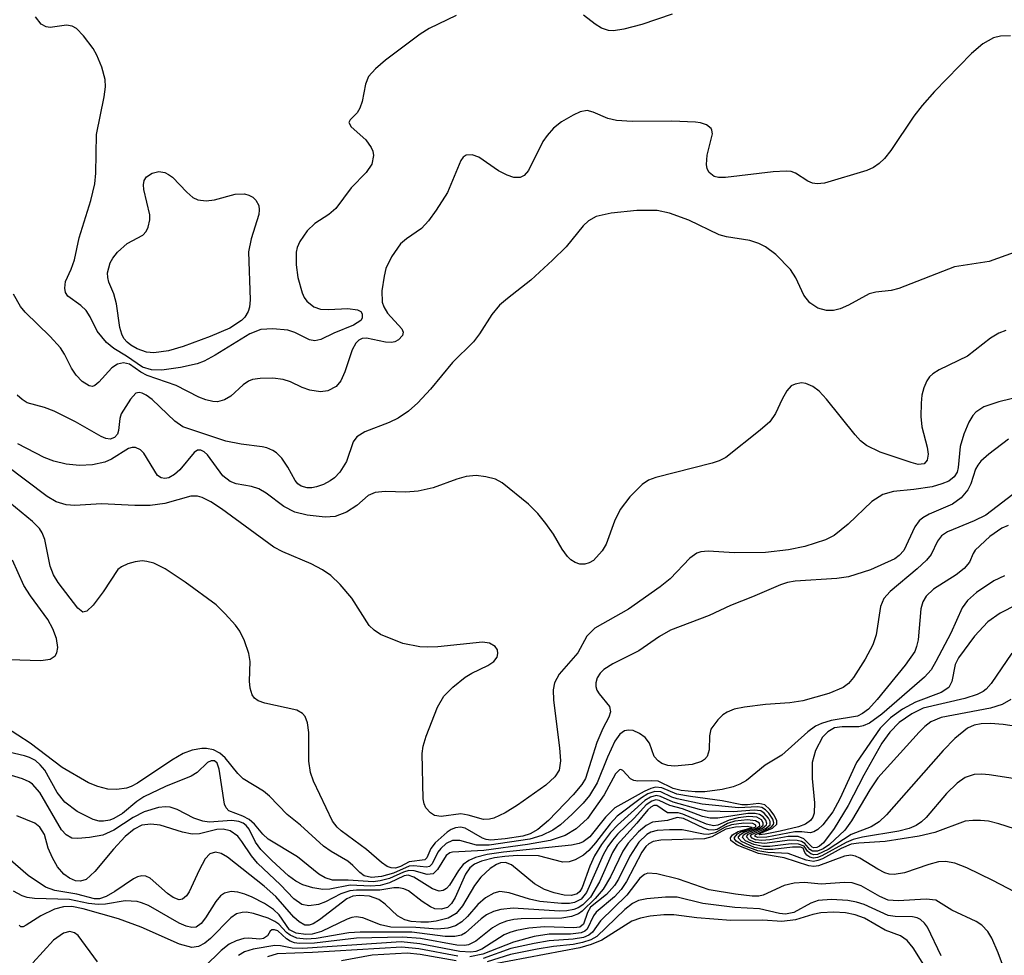
# Model space of a CAD drawing. Units: inches. Extents: x 1239204 to 1243762, y 481457 to 485457.
# Drawn here: x 1240769 to 1240877, y 484146 to 484250 of the extents above; entities that cross this region are included whole.
import ezdxf

# ---------------------------------------------------------------- set-up
doc = ezdxf.new("R2010")
doc.units = ezdxf.units.IN
doc.header["$MEASUREMENT"] = 0
doc.layers.add('Undefined', color=1, linetype='Continuous')

msp = doc.modelspace()

# ---------------------------------------------------------------- linework, layer by layer
at = {"layer": 'Undefined'}
for points, elevation in [([(1240816.67, 484250.04), (1240813.7, 484248.61), (1240812.71, 484247.96), (1240808.89, 484245.09), (1240807.76, 484244.15), (1240807.01, 484243.3), (1240806.66, 484242.46), (1240806.29, 484240.57), (1240806.06, 484239.81), (1240805.75, 484239.3), (1240804.97, 484238.53), (1240804.84, 484238.25), (1240805.08, 484237.77), (1240806.69, 484236.32), (1240807.29, 484235.5), (1240807.47, 484235.07), (1240807.55, 484234.61), (1240807.37, 484233.65), (1240806.75, 484232.74), (1240805.09, 484231.04), (1240803.42, 484228.75), (1240802.64, 484228.11), (1240801.1, 484227.1), (1240800.25, 484226.28), (1240799.43, 484225.14), (1240799.15, 484224.45), (1240799.05, 484223.93), (1240799.03, 484222.55), (1240799.23, 484221.14), (1240799.69, 484219.46), (1240799.91, 484218.96), (1240800.21, 484218.53), (1240800.99, 484217.92), (1240801.72, 484217.67), (1240802.6, 484217.63), (1240804.73, 484217.75), (1240805.78, 484217.61), (1240806.14, 484217.39), (1240806.3, 484217.14), (1240806.31, 484216.67), (1240806.14, 484216.4), (1240805.36, 484215.9), (1240803.17, 484215.01), (1240801.76, 484214.32), (1240801.1, 484214.16), (1240800.49, 484214.3), (1240798.89, 484215.1), (1240798.11, 484215.34), (1240796.46, 484215.51), (1240795.14, 484215.41), (1240793.93, 484214.96), (1240790.1, 484212.58), (1240788.88, 484211.94), (1240788.12, 484211.64), (1240786.28, 484211.22), (1240784.24, 484210.93), (1240783.1, 484210.97), (1240782.1, 484211.26), (1240780.35, 484212.49), (1240778.95, 484213.32), (1240778.13, 484213.99), (1240777.12, 484215.24), (1240776.34, 484216.81), (1240775.88, 484217.53), (1240775.32, 484218.06), (1240773.89, 484219.1), (1240773.63, 484219.49), (1240773.53, 484219.98), (1240773.63, 484220.71), (1240774.26, 484222.09), (1240774.6, 484223.09), (1240775.11, 484225.51), (1240776.42, 484229.64), (1240776.85, 484231.47), (1240776.97, 484232.64), (1240777.02, 484236.93), (1240777.88, 484241.06), (1240778.03, 484242.17), (1240778, 484242.99), (1240777.62, 484244.33), (1240777.09, 484245.65), (1240776.68, 484246.4), (1240775.62, 484247.8), (1240774.82, 484248.59), (1240774.37, 484248.86), (1240773.74, 484248.98), (1240771.93, 484248.72), (1240771.48, 484248.78), (1240770.95, 484249.07), (1240770.3, 484249.89)], 124), ([(1240840.46, 484250.19), (1240837.13, 484249.03), (1240835.13, 484248.52), (1240833.99, 484248.35), (1240833.44, 484248.38), (1240832.68, 484248.63), (1240831.97, 484249.06), (1240830.67, 484250.08)], 124), ([(1240877.74, 484247.79), (1240876.62, 484247.77), (1240875.84, 484247.57), (1240874.69, 484246.9), (1240873.42, 484245.83), (1240869.36, 484241.64), (1240868, 484240.1), (1240867.09, 484238.95), (1240864.55, 484235.14), (1240863.85, 484234.26), (1240863.27, 484233.71), (1240862.64, 484233.29), (1240861.92, 484232.95), (1240857.24, 484231.54), (1240856.44, 484231.46), (1240855.9, 484231.56), (1240855.41, 484231.78), (1240854.06, 484232.65), (1240853.57, 484232.82), (1240853.02, 484232.88), (1240851.58, 484232.8), (1240846.35, 484232.19), (1240845.55, 484232.19), (1240845.07, 484232.3), (1240844.55, 484232.71), (1240844.33, 484233.14), (1240844.23, 484233.6), (1240844.3, 484234.62), (1240844.9, 484236.99), (1240844.84, 484237.41), (1240844.74, 484237.58), (1240844.25, 484237.97), (1240843.58, 484238.21), (1240843.04, 484238.27), (1240840.42, 484238.37), (1240836.05, 484238.36), (1240834.34, 484238.46), (1240833.36, 484238.69), (1240831.76, 484239.39), (1240831.09, 484239.55), (1240830.32, 484239.4), (1240829.54, 484239.05), (1240828.27, 484238.31), (1240827.37, 484237.61), (1240826.67, 484236.8), (1240826.22, 484236.13), (1240824.62, 484232.95), (1240824.15, 484232.41), (1240823.71, 484232.19), (1240823.01, 484232.18), (1240822.29, 484232.42), (1240821.34, 484232.9), (1240819.14, 484234.4), (1240818.41, 484234.66), (1240817.76, 484234.65), (1240817.43, 484234.41), (1240817.17, 484234.05), (1240815.7, 484230.54), (1240814.47, 484228.57), (1240813.6, 484227.39), (1240812.83, 484226.55), (1240811.17, 484225.4), (1240810.54, 484224.85), (1240809.54, 484223.45), (1240808.91, 484222.15), (1240808.71, 484221.31), (1240808.47, 484219.68), (1240808.51, 484218.45), (1240808.68, 484217.94), (1240809.09, 484217.22), (1240810.69, 484215.5), (1240810.83, 484215.14), (1240810.74, 484214.78), (1240810.31, 484214.29), (1240809.91, 484214.06), (1240809.55, 484213.98), (1240808.88, 484214.02), (1240806.77, 484214.47), (1240806.3, 484214.42), (1240805.93, 484214.26), (1240805.59, 484213.91), (1240805.21, 484213.19), (1240804.4, 484210.76), (1240803.95, 484209.75), (1240803.43, 484209.16), (1240802.52, 484208.65), (1240801.71, 484208.56), (1240800.55, 484208.75), (1240799.7, 484209.02), (1240798.41, 484209.66), (1240797.61, 484209.93), (1240796.48, 484210.06), (1240795.05, 484210.04), (1240794.23, 484209.91), (1240793.77, 484209.72), (1240793.21, 484209.32), (1240791.82, 484208.08), (1240791.12, 484207.66), (1240790.37, 484207.45), (1240789.86, 484207.48), (1240789.09, 484207.66), (1240788.32, 484207.95), (1240785.83, 484209.26), (1240782.63, 484210.34), (1240781.93, 484210.73), (1240780.66, 484211.62), (1240780, 484211.76), (1240779.36, 484211.62), (1240778.72, 484211.21), (1240777.29, 484209.61), (1240776.87, 484209.24), (1240776.59, 484209.14), (1240776.21, 484209.2), (1240775.44, 484209.71), (1240774.78, 484210.4), (1240774.27, 484211.17), (1240773.5, 484212.69), (1240773.06, 484213.4), (1240771.93, 484214.65), (1240769.16, 484217.34), (1240768.68, 484217.97), (1240767.89, 484219.32)], 122), ([(1240878.14, 484223.91), (1240875.39, 484222.93), (1240871.56, 484222.33), (1240865.41, 484219.94), (1240864.58, 484219.72), (1240862.91, 484219.55), (1240862.16, 484219.37), (1240859.9, 484218.11), (1240858.97, 484217.69), (1240858.23, 484217.5), (1240857.45, 484217.51), (1240856.49, 484217.76), (1240855.62, 484218.36), (1240854.97, 484219.22), (1240854.09, 484221.13), (1240853.49, 484222.04), (1240851.87, 484223.68), (1240850.73, 484224.55), (1240850.02, 484224.9), (1240849, 484225.23), (1240846.45, 484225.64), (1240845.65, 484225.86), (1240842.31, 484227.49), (1240840.17, 484228.23), (1240838.81, 484228.53), (1240836.58, 484228.54), (1240833.74, 484228.26), (1240832.08, 484227.87), (1240831.23, 484227.41), (1240830.65, 484226.84), (1240828.77, 484224.54), (1240827.29, 484223.08), (1240824.88, 484220.86), (1240822.3, 484218.85), (1240821.44, 484218.09), (1240820.6, 484217.08), (1240819.23, 484214.95), (1240818.57, 484214.07), (1240816.26, 484211.8), (1240813.85, 484208.85), (1240812.45, 484207.36), (1240811.4, 484206.42), (1240810.28, 484205.66), (1240809.27, 484205.18), (1240806.6, 484204.16), (1240805.72, 484203.61), (1240805.3, 484203.04), (1240804.56, 484200.87), (1240803.83, 484199.71), (1240803.24, 484199.08), (1240802.79, 484198.74), (1240802.05, 484198.35), (1240801.28, 484198.07), (1240800.75, 484197.96), (1240800.26, 484197.97), (1240799.6, 484198.17), (1240799.23, 484198.43), (1240798.91, 484198.8), (1240798.1, 484200.27), (1240797.46, 484201.23), (1240796.88, 484201.84), (1240796.48, 484202.1), (1240795.8, 484202.38), (1240795.28, 484202.5), (1240792.97, 484202.78), (1240791.29, 484203.1), (1240786.56, 484204.71), (1240785.66, 484205.32), (1240783.17, 484207.71), (1240782.5, 484208.2), (1240782.06, 484208.42), (1240781.73, 484208.49), (1240781.38, 484208.39), (1240780.78, 484207.75), (1240779.76, 484206.13), (1240779.62, 484205.62), (1240779.47, 484204.29), (1240779.34, 484203.89), (1240779.02, 484203.52), (1240778.53, 484203.34), (1240778.05, 484203.41), (1240777.55, 484203.62), (1240774.71, 484205.26), (1240772.36, 484206.41), (1240771.29, 484206.83), (1240769.41, 484207.35), (1240768.83, 484207.71), (1240768.3, 484208.2)], 120), ([(1240877.23, 484215.32), (1240876.46, 484215.02), (1240875.53, 484214.47), (1240872.99, 484212.5), (1240869.87, 484210.97), (1240869.18, 484210.54), (1240868.8, 484210.19), (1240868.5, 484209.76), (1240868.18, 484209.01), (1240867.98, 484208.19), (1240867.89, 484207.32), (1240867.86, 484205.85), (1240867.96, 484204.68), (1240868.55, 484202.45), (1240868.65, 484201.68), (1240868.56, 484201.01), (1240868.21, 484200.62), (1240867.55, 484200.55), (1240866.77, 484200.75), (1240863.39, 484201.89), (1240861.87, 484202.63), (1240861.22, 484203.17), (1240860.62, 484203.81), (1240857.47, 484207.76), (1240856.65, 484208.62), (1240855.95, 484209.14), (1240855.2, 484209.48), (1240854.71, 484209.53), (1240854, 484209.41), (1240853.57, 484209.2), (1240853.08, 484208.67), (1240852.56, 484207.76), (1240851.85, 484206.18), (1240851.2, 484205.26), (1240850.14, 484204.32), (1240846.38, 484201.32), (1240845.65, 484200.95), (1240844.86, 484200.69), (1240838.65, 484199.11), (1240837.84, 484198.81), (1240837.15, 484198.36), (1240835.78, 484196.98), (1240834.73, 484195.57), (1240834.1, 484194.29), (1240833.17, 484191.78), (1240832.74, 484191.03), (1240831.8, 484189.98), (1240831.33, 484189.7), (1240830.82, 484189.55), (1240830.29, 484189.57), (1240829.77, 484189.75), (1240829.3, 484190.05), (1240828.94, 484190.39), (1240828.32, 484191.22), (1240827.37, 484192.86), (1240826.55, 484194.04), (1240825.66, 484195.15), (1240824.63, 484196.16), (1240821.73, 484198.54), (1240820.99, 484198.92), (1240819.94, 484199.2), (1240818.85, 484199.33), (1240817.77, 484199.24), (1240816.72, 484198.92), (1240814.14, 484197.96), (1240812.49, 484197.62), (1240811.1, 484197.49), (1240808.84, 484197.57), (1240807.72, 484197.45), (1240806.98, 484197.14), (1240805.7, 484196.01), (1240804.56, 484195.3), (1240803.32, 484194.82), (1240802.23, 484194.73), (1240800.24, 484194.95), (1240798.88, 484195.28), (1240797.67, 484195.91), (1240795.71, 484197.4), (1240794.91, 484197.88), (1240794.11, 484198.12), (1240792.42, 484198.43), (1240791.77, 484198.67), (1240790.95, 484199.31), (1240789.28, 484201.61), (1240788.91, 484201.96), (1240788.53, 484202.14), (1240788.17, 484202.12), (1240787.78, 484201.87), (1240786.22, 484199.97), (1240785.64, 484199.45), (1240785, 484199.09), (1240784.55, 484199.01), (1240784.17, 484199.08), (1240783.77, 484199.35), (1240782.25, 484201.8), (1240781.9, 484202.17), (1240781.35, 484202.43), (1240780.96, 484202.43), (1240780.57, 484202.31), (1240778.68, 484201.14), (1240777.94, 484200.79), (1240776.58, 484200.5), (1240775.17, 484200.43), (1240773.7, 484200.58), (1240772.33, 484200.91), (1240771.26, 484201.32), (1240768.38, 484202.83)], 118), ([(1240879.16, 484208.13), (1240876.44, 484207.44), (1240874.81, 484206.91), (1240873.91, 484206.33), (1240873.57, 484205.95), (1240873.15, 484205.22), (1240872.6, 484203.9), (1240872.17, 484202.53), (1240871.95, 484200.23), (1240871.84, 484199.7), (1240871.54, 484199.18), (1240870.94, 484198.72), (1240870.18, 484198.4), (1240869.09, 484198.1), (1240867.08, 484197.8), (1240864.84, 484197.58), (1240863.66, 484197.25), (1240862.47, 484196.48), (1240859.83, 484193.98), (1240858.29, 484192.72), (1240857.34, 484192.23), (1240855.08, 484191.52), (1240853.26, 484191.14), (1240850.74, 484190.83), (1240847.33, 484190.8), (1240844.44, 484190.98), (1240843.63, 484190.93), (1240843.17, 484190.79), (1240842.4, 484190.23), (1240840.24, 484187.96), (1240839.14, 484187.05), (1240835.63, 484184.6), (1240831.95, 484182.51), (1240831.07, 484181.61), (1240830.08, 484179.79), (1240827.99, 484177.44), (1240827.48, 484176.49), (1240827.34, 484175.7), (1240827.38, 484174.59), (1240828.05, 484169.33), (1240828.17, 484167.89), (1240828.02, 484166.87), (1240827.54, 484166.12), (1240826.53, 484165.22), (1240823.43, 484163.01), (1240822.06, 484162.17), (1240820.81, 484161.58), (1240820.33, 484161.45), (1240819.67, 484161.43), (1240818, 484161.91), (1240817.18, 484162.03), (1240815.01, 484161.77), (1240814.28, 484161.88), (1240813.85, 484162.14), (1240813.33, 484162.7), (1240813.12, 484163.16), (1240813.02, 484163.69), (1240812.9, 484168.68), (1240813.03, 484169.51), (1240813.37, 484170.6), (1240814.61, 484173.81), (1240815.31, 484175.02), (1240816.31, 484176.02), (1240817.65, 484177.09), (1240818.37, 484177.54), (1240820.16, 484178.39), (1240820.81, 484178.83), (1240821.17, 484179.3), (1240821.26, 484179.71), (1240821.2, 484180.12), (1240820.97, 484180.48), (1240820.33, 484180.85), (1240819.55, 484180.96), (1240814.65, 484180.45), (1240813.48, 484180.4), (1240812.66, 484180.45), (1240810.77, 484180.82), (1240808.33, 484181.81), (1240807.61, 484182.27), (1240807.08, 484182.8), (1240805.17, 484185.82), (1240803.89, 484187.33), (1240802.86, 484188.3), (1240801.92, 484188.92), (1240800.68, 484189.6), (1240797.57, 484190.93), (1240796.58, 484191.43), (1240790.81, 484195.66), (1240789.64, 484196.42), (1240788.67, 484196.92), (1240788.17, 484197.06), (1240787.44, 484197.05), (1240784.56, 484196.23), (1240782.93, 484196.03), (1240781.26, 484196.01), (1240777.58, 484196.22), (1240774.66, 484196.02), (1240773.69, 484196.1), (1240772.6, 484196.44), (1240771.6, 484197.01), (1240764.7, 484202.19)], 116), ([(1240877.5, 484203.35), (1240875.36, 484201.7), (1240874.48, 484200.92), (1240874.12, 484200.48), (1240873.87, 484200.03), (1240873.35, 484198.43), (1240873.04, 484197.74), (1240872.29, 484196.88), (1240871.34, 484196.19), (1240868.76, 484195.09), (1240868.06, 484194.68), (1240867.66, 484194.34), (1240867.2, 484193.68), (1240865.97, 484191.08), (1240865.46, 484190.52), (1240864.97, 484190.16), (1240862.29, 484188.93), (1240859.88, 484188.17), (1240858.59, 484187.97), (1240854.02, 484187.68), (1240853.17, 484187.53), (1240852.4, 484187.29), (1240849.32, 484185.96), (1240846.87, 484185.02), (1240844.55, 484183.9), (1240840.26, 484182.27), (1240839.05, 484181.6), (1240836.79, 484180.01), (1240833.91, 484178.56), (1240832.94, 484177.94), (1240832.53, 484177.56), (1240832.19, 484177.05), (1240832.03, 484176.49), (1240832.05, 484176.07), (1240832.17, 484175.66), (1240832.4, 484175.28), (1240833.55, 484173.86), (1240833.67, 484173.3), (1240833.47, 484172.7), (1240832.81, 484171.46), (1240832.16, 484169.91), (1240830.89, 484165.94), (1240830.5, 484165.27), (1240829.54, 484164.14), (1240826.85, 484161.31), (1240825.67, 484160.31), (1240824.83, 484159.83), (1240824.02, 484159.6), (1240822.05, 484159.28), (1240820.49, 484159.16), (1240819.98, 484159.22), (1240819.57, 484159.37), (1240817.65, 484160.46), (1240817.12, 484160.56), (1240816.6, 484160.52), (1240816.11, 484160.32), (1240815.65, 484160.01), (1240814.36, 484158.85), (1240813.86, 484158.21), (1240813.44, 484157.18), (1240813.21, 484156.98), (1240811.5, 484156.74), (1240810.51, 484156.23), (1240809.98, 484156.06), (1240809.5, 484156.08), (1240809.06, 484156.25), (1240808.43, 484156.7), (1240806.78, 484158.12), (1240804, 484160.16), (1240803.54, 484160.57), (1240803.03, 484161.24), (1240800.96, 484165.64), (1240800.6, 484166.61), (1240800.44, 484167.84), (1240800.44, 484171.01), (1240800.27, 484172.09), (1240800.01, 484172.77), (1240799.73, 484173.12), (1240799.09, 484173.47), (1240795.58, 484174.24), (1240794.83, 484174.51), (1240794.43, 484174.79), (1240794.19, 484175.17), (1240793.98, 484175.88), (1240793.9, 484176.66), (1240793.98, 484178.83), (1240793.81, 484179.7), (1240793.34, 484181.11), (1240792.82, 484182.17), (1240792.34, 484182.85), (1240791.22, 484184.1), (1240790.21, 484185.07), (1240786.81, 484187.59), (1240784.61, 484189.05), (1240783.35, 484189.66), (1240782.58, 484189.87), (1240782.06, 484189.92), (1240781.28, 484189.83), (1240780.5, 484189.6), (1240779.79, 484189.28), (1240779.39, 484188.98), (1240777.77, 484186.52), (1240776.65, 484185.06), (1240775.97, 484184.4), (1240775.52, 484184.29), (1240774.98, 484184.73), (1240772.81, 484187.54), (1240772.28, 484188.4), (1240771.93, 484189.35), (1240771.33, 484192.28), (1240771.05, 484193.02), (1240770.75, 484193.48), (1240769.97, 484194.28), (1240766.88, 484196.83)], 114), ([(1240878.6, 484197.73), (1240875.02, 484194.98), (1240873.74, 484194.34), (1240870.8, 484193.14), (1240870.12, 484192.69), (1240869.69, 484192.09), (1240868.99, 484190.64), (1240868.47, 484190), (1240867.44, 484189.04), (1240864.49, 484186.56), (1240863.78, 484185.77), (1240863.41, 484184.89), (1240862.94, 484181.76), (1240862.58, 484180.67), (1240861.72, 484179.1), (1240860.45, 484177.07), (1240859.89, 484176.4), (1240859.31, 484175.96), (1240857.72, 484175.3), (1240854.84, 484174.49), (1240853.43, 484174.28), (1240850.75, 484174.09), (1240848.42, 484173.81), (1240847.28, 484173.57), (1240846.5, 484173.25), (1240846.04, 484172.95), (1240845.47, 484172.41), (1240844.73, 484171.36), (1240844.56, 484170.64), (1240844.52, 484169.11), (1240844.31, 484168.37), (1240844.03, 484168.05), (1240843.67, 484167.81), (1240842.65, 484167.5), (1240840.71, 484167.29), (1240839.98, 484167.37), (1240839.32, 484167.61), (1240838.9, 484167.89), (1240838.49, 484168.37), (1240837.95, 484169.85), (1240837.5, 484170.45), (1240836.86, 484170.91), (1240836.15, 484171.22), (1240835.66, 484171.27), (1240835.2, 484171.18), (1240834.69, 484170.84), (1240834.14, 484170.07), (1240833.34, 484168.31), (1240832.21, 484165.46), (1240831.35, 484164.08), (1240830.65, 484163.23), (1240829.43, 484162.01), (1240828.14, 484160.85), (1240827.3, 484160.25), (1240826.11, 484159.66), (1240824.79, 484159.25), (1240820.31, 484158.58), (1240818.89, 484158.6), (1240817.07, 484159.1), (1240816.24, 484159.12), (1240815.56, 484158.78), (1240814.97, 484158.24), (1240814.65, 484157.81), (1240814.01, 484156.53), (1240813.74, 484156.26), (1240813.38, 484156.17), (1240812.01, 484156.33), (1240811.48, 484156.29), (1240809.77, 484155.5), (1240808.42, 484155.13), (1240807.34, 484155.02), (1240806.53, 484155.21), (1240806.03, 484155.58), (1240805.29, 484156.37), (1240804.71, 484156.84), (1240802.9, 484157.89), (1240802.03, 484158.49), (1240799.51, 484160.81), (1240798.03, 484161.96), (1240796.11, 484164.01), (1240795.43, 484164.54), (1240793.19, 484165.91), (1240792.59, 484166.49), (1240791.21, 484168.23), (1240790.61, 484168.74), (1240789.92, 484169.1), (1240789.15, 484169.26), (1240788.63, 484169.26), (1240787.59, 484169.05), (1240786.59, 484168.68), (1240785.35, 484167.96), (1240781.57, 484165.43), (1240780.84, 484165.05), (1240780.33, 484164.89), (1240779.27, 484164.72), (1240778.27, 484164.76), (1240777.2, 484165.05), (1240776.16, 484165.47), (1240773.26, 484167.16), (1240769.72, 484169.82), (1240767.01, 484171.6)], 112), ([(1240877.47, 484193.81), (1240876.76, 484193.52), (1240875.45, 484192.6), (1240873.85, 484191.11), (1240873.6, 484190.73), (1240873.2, 484189.79), (1240872.64, 484189.08), (1240871.76, 484188.4), (1240869.25, 484186.8), (1240868.44, 484186.04), (1240868.07, 484185.4), (1240867.85, 484184.63), (1240867.55, 484181.23), (1240867.39, 484180.47), (1240867.18, 484179.92), (1240866.14, 484178.44), (1240863.03, 484174.64), (1240862.07, 484173.6), (1240861.44, 484173.1), (1240860.88, 484172.82), (1240857.96, 484172.34), (1240856.91, 484172.02), (1240856.23, 484171.69), (1240855.4, 484171.07), (1240852.54, 484168.52), (1240850.71, 484167.41), (1240848.65, 484165.73), (1240847.92, 484165.31), (1240847.18, 484165.01), (1240845.98, 484164.72), (1240844.06, 484164.48), (1240842.99, 484164.48), (1240841.46, 484164.62), (1240840.58, 484164.84), (1240838.9, 484165.63), (1240838.15, 484165.69), (1240836.66, 484165.64), (1240836.23, 484165.71), (1240835.86, 484165.91), (1240835.03, 484166.84), (1240834.79, 484166.94), (1240834.64, 484166.9), (1240834.21, 484166.47), (1240832.95, 484164.14), (1240831.13, 484161.54), (1240829.87, 484160.4), (1240828.65, 484159.66), (1240827.02, 484159.12), (1240824.53, 484158.67), (1240819.7, 484158.01), (1240816.26, 484157.83), (1240815.97, 484157.73), (1240815.56, 484157.44), (1240814.6, 484155.9), (1240814.11, 484155.42), (1240813.45, 484155.35), (1240812.05, 484155.75), (1240811.44, 484155.81), (1240810.84, 484155.62), (1240809.33, 484154.93), (1240808.3, 484154.66), (1240807.51, 484154.55), (1240804.76, 484154.75), (1240803.03, 484154.75), (1240802.21, 484154.98), (1240801.53, 484155.4), (1240799.17, 484157.29), (1240795.93, 484159.26), (1240795.37, 484159.79), (1240794.45, 484160.9), (1240793.85, 484161.42), (1240793.17, 484161.78), (1240791.62, 484162.37), (1240791.33, 484162.69), (1240791.14, 484163.13), (1240790.56, 484166.96), (1240790.32, 484167.62), (1240790.04, 484167.87), (1240789.66, 484167.89), (1240789.27, 484167.7), (1240788.13, 484166.62), (1240787.48, 484166.2), (1240784.64, 484165.05), (1240782.26, 484163.91), (1240781.49, 484163.4), (1240779.89, 484162.1), (1240778.96, 484161.53), (1240778.49, 484161.35), (1240777.81, 484161.22), (1240777.34, 484161.24), (1240776.65, 484161.41), (1240774.9, 484162.32), (1240773.56, 484163.33), (1240772.72, 484164.4), (1240771.34, 484166.86), (1240770.84, 484167.46), (1240770.3, 484167.91), (1240769.64, 484168.26), (1240769.09, 484168.45), (1240765.45, 484169.29)], 110), ([(1240767.42, 484179.05), (1240770.89, 484178.95), (1240771.92, 484179.11), (1240772.49, 484179.45), (1240772.68, 484179.78), (1240772.79, 484180.39), (1240772.64, 484181.38), (1240772.24, 484182.42), (1240771.67, 484183.47), (1240769.75, 484186.07), (1240769.02, 484187.22), (1240767.77, 484190.02)], 112), ([(1240877.08, 484188.26), (1240875.89, 484187.72), (1240873.99, 484186.43), (1240873, 484185.54), (1240872.4, 484184.74), (1240871.14, 484181.96), (1240869.52, 484178.82), (1240868.98, 484177.92), (1240868.25, 484177.1), (1240863.56, 484173.03), (1240862.19, 484172.04), (1240861.5, 484171.73), (1240861.01, 484171.62), (1240859.17, 484171.63), (1240858.35, 484171.52), (1240857.6, 484171.09), (1240857.03, 484170.49), (1240856.25, 484169.04), (1240855.87, 484167.71), (1240855.87, 484165.93), (1240856.14, 484163.26), (1240856.09, 484162.13), (1240855.95, 484161.68), (1240855.71, 484161.31), (1240855.15, 484160.89), (1240854.38, 484160.63), (1240852.36, 484160.15), (1240850.69, 484159.79), (1240850.07, 484159.74), (1240850.02, 484159.8), (1240850.19, 484159.91), (1240851.52, 484160.47), (1240851.98, 484160.89), (1240851.98, 484161.26), (1240851.68, 484161.9), (1240851.21, 484162.54), (1240850.65, 484163.03), (1240849.99, 484163.17), (1240848.75, 484163.02), (1240848.14, 484163.04), (1240845.97, 484163.47), (1240842.46, 484163.94), (1240840.97, 484164.22), (1240839.3, 484164.9), (1240838.62, 484164.98), (1240838.12, 484164.85), (1240837.37, 484164.51), (1240834.13, 484162.7), (1240833.13, 484161.68), (1240831.39, 484159.53), (1240830.66, 484158.97), (1240830.2, 484158.79), (1240829.35, 484158.61), (1240821.89, 484157.84), (1240820.09, 484157.55), (1240818.79, 484157.22), (1240818.05, 484156.92), (1240817.43, 484156.45), (1240816.93, 484155.81), (1240815.91, 484154.18), (1240815.58, 484153.81), (1240815.21, 484153.58), (1240814.78, 484153.54), (1240814.07, 484153.78), (1240812, 484155.08), (1240811.38, 484155.3), (1240810.93, 484155.22), (1240809.32, 484154.46), (1240808.28, 484154.16), (1240807.24, 484154.08), (1240804.97, 484154.17), (1240802.75, 484153.74), (1240801.97, 484153.69), (1240800.86, 484153.89), (1240799.77, 484154.24), (1240799, 484154.61), (1240798.18, 484155.22), (1240796.34, 484156.91), (1240795.15, 484158.12), (1240794.57, 484158.92), (1240793.84, 484160.36), (1240793.52, 484160.77), (1240793.18, 484161.02), (1240792.73, 484161.2), (1240791.94, 484161.31), (1240789.46, 484161.14), (1240788.74, 484161.23), (1240787.77, 484161.58), (1240785.94, 484162.53), (1240785.14, 484162.79), (1240784.63, 484162.82), (1240783.86, 484162.73), (1240782.29, 484162.27), (1240781.07, 484161.65), (1240778.93, 484160.26), (1240777.72, 484159.71), (1240776.27, 484159.44), (1240774.97, 484159.33), (1240774.3, 484159.37), (1240773.68, 484159.73), (1240773.19, 484160.28), (1240770.78, 484164.39), (1240769.99, 484165.33), (1240769.62, 484165.58), (1240768.88, 484165.89), (1240765.57, 484166.9)], 108), ([(1240878.39, 484185.08), (1240876.61, 484184.18), (1240875.23, 484183.21), (1240873.78, 484181.61), (1240871.99, 484179.24), (1240871.62, 484178.5), (1240871.25, 484176.62), (1240870.92, 484175.98), (1240870.11, 484175.42), (1240867.28, 484174.35), (1240865.82, 484173.6), (1240864.52, 484172.64), (1240863.39, 484171.5), (1240860.75, 484167.7), (1240858.92, 484163.7), (1240858.14, 484162.27), (1240857.07, 484160.84), (1240856.49, 484160.32), (1240856.08, 484160.06), (1240855.67, 484159.94), (1240854.74, 484160.07), (1240853.96, 484160.06), (1240850.88, 484159.48), (1240849.89, 484159.44), (1240849.6, 484159.56), (1240849.59, 484159.75), (1240851.36, 484160.59), (1240851.61, 484160.87), (1240851.64, 484161.05), (1240851.53, 484161.46), (1240851.12, 484162.11), (1240850.75, 484162.48), (1240850.33, 484162.74), (1240849.86, 484162.81), (1240847.78, 484162.69), (1240843.75, 484163.1), (1240841, 484163.71), (1240840.43, 484163.89), (1240839.19, 484164.46), (1240838.54, 484164.52), (1240837.79, 484164.25), (1240837.06, 484163.82), (1240834.4, 484161.79), (1240833.61, 484160.95), (1240832.02, 484158.84), (1240831.29, 484158), (1240830.69, 484157.49), (1240829.76, 484156.97), (1240829.1, 484156.75), (1240828.4, 484156.71), (1240825.73, 484157.41), (1240823.38, 484157.46), (1240822.01, 484157.36), (1240820.88, 484157.18), (1240819.46, 484156.83), (1240818.69, 484156.51), (1240818.16, 484156.09), (1240817.69, 484155.39), (1240816.55, 484152.83), (1240816.15, 484152.15), (1240815.69, 484151.74), (1240815.02, 484151.54), (1240814.31, 484151.59), (1240813.83, 484151.78), (1240812.91, 484152.38), (1240811.39, 484153.57), (1240810.88, 484153.79), (1240810.35, 484153.89), (1240809.81, 484153.88), (1240808.26, 484153.63), (1240805.68, 484153.64), (1240804.93, 484153.56), (1240803.95, 484153.22), (1240802.25, 484152.34), (1240801.49, 484152.04), (1240800.42, 484151.92), (1240799.65, 484152.07), (1240798.76, 484152.69), (1240797.32, 484154.23), (1240794.79, 484156.6), (1240794.1, 484157.4), (1240793.06, 484159.01), (1240792.59, 484159.59), (1240791.75, 484160.18), (1240790.98, 484160.37), (1240790.29, 484160.32), (1240788.38, 484159.85), (1240787.57, 484159.81), (1240786.52, 484160.03), (1240784.05, 484160.81), (1240783.02, 484160.91), (1240782.04, 484160.8), (1240781.2, 484160.37), (1240780.21, 484159.55), (1240778.89, 484158.14), (1240776.85, 484155.68), (1240775.89, 484154.82), (1240775.29, 484154.62), (1240774.74, 484154.67), (1240774.07, 484154.96), (1240773.44, 484155.41), (1240772.73, 484156.21), (1240772.17, 484157.21), (1240771.72, 484158.25), (1240771.32, 484159.78), (1240770.8, 484160.59), (1240770.23, 484161.03), (1240768.26, 484161.83)], 106), ([(1240877.88, 484179.74), (1240875.6, 484176.42), (1240875.05, 484175.79), (1240874.72, 484175.53), (1240874.05, 484175.2), (1240872.69, 484174.77), (1240868.11, 484173.71), (1240866.86, 484173.08), (1240865.47, 484172.1), (1240864.44, 484171.03), (1240863.57, 484169.85), (1240861.56, 484166.3), (1240859.85, 484162.96), (1240858.31, 484160.42), (1240857.14, 484158.86), (1240856.69, 484158.48), (1240856.38, 484158.33), (1240856.08, 484158.3), (1240855.88, 484158.38), (1240854.97, 484159.29), (1240854.34, 484159.55), (1240853.24, 484159.55), (1240851.2, 484159.18), (1240850.34, 484159.1), (1240849.63, 484159.19), (1240849.26, 484159.36), (1240849.09, 484159.57), (1240849.2, 484159.77), (1240850.83, 484160.48), (1240851.24, 484160.85), (1240851.24, 484161.19), (1240851.06, 484161.57), (1240850.61, 484162.11), (1240850.21, 484162.36), (1240849.48, 484162.45), (1240847.17, 484162.28), (1240844.3, 484162.34), (1240843.47, 484162.51), (1240840.55, 484163.35), (1240839.17, 484163.97), (1240838.71, 484164.06), (1240838.06, 484163.9), (1240837.44, 484163.52), (1240834.42, 484160.81), (1240833.67, 484159.99), (1240832.66, 484158.65), (1240831.89, 484157.41), (1240831.37, 484156.28), (1240830.53, 484153.93), (1240830.28, 484153.5), (1240829.99, 484153.22), (1240829.38, 484153.05), (1240828.56, 484153.09), (1240827.46, 484153.34), (1240826.39, 484153.71), (1240825.28, 484154.35), (1240822.76, 484156.42), (1240822.1, 484156.67), (1240821.55, 484156.64), (1240821.11, 484156.47), (1240820.41, 484156.03), (1240819.37, 484155.06), (1240818.69, 484154.14), (1240817.37, 484151.9), (1240816.67, 484151.08), (1240815.78, 484150.56), (1240814.45, 484150.22), (1240813.62, 484150.11), (1240812.75, 484150.11), (1240811.72, 484150.19), (1240811.01, 484150.37), (1240810.19, 484150.82), (1240808.85, 484152.09), (1240808.15, 484152.59), (1240807.11, 484152.96), (1240805.98, 484153.06), (1240805.26, 484152.96), (1240804.62, 484152.67), (1240801.6, 484150.38), (1240800.91, 484149.93), (1240800.45, 484149.77), (1240799.98, 484149.79), (1240799.36, 484150.14), (1240798.77, 484150.65), (1240796.8, 484152.94), (1240795.51, 484154.09), (1240791.46, 484157.27), (1240790.76, 484157.67), (1240790.16, 484157.82), (1240789.53, 484157.65), (1240789.01, 484157.1), (1240788.33, 484155.85), (1240787.23, 484153.46), (1240786.95, 484153.01), (1240786.51, 484152.64), (1240786.14, 484152.58), (1240785.49, 484152.81), (1240784.86, 484153.27), (1240782.94, 484154.96), (1240782.48, 484155.18), (1240782.02, 484155.23), (1240781.56, 484155.12), (1240781.1, 484154.89), (1240779.06, 484153.48), (1240778.11, 484152.93), (1240777.38, 484152.69), (1240776.83, 484152.69), (1240774.88, 484153.2), (1240772.43, 484153.59), (1240771.43, 484153.96), (1240769.5, 484155.24), (1240767.25, 484157.19)], 104), ([(1240877.75, 484174.63), (1240876.83, 484174.08), (1240875.53, 484173.71), (1240870.09, 484172.65), (1240868.95, 484172.19), (1240868.29, 484171.66), (1240867.68, 484171.04), (1240863.12, 484166), (1240862.22, 484164.7), (1240860.22, 484161.28), (1240859.47, 484160.25), (1240857.79, 484158.66), (1240857.11, 484158.19), (1240856.47, 484157.92), (1240855.91, 484157.93), (1240855.62, 484158.12), (1240855.08, 484158.76), (1240854.69, 484158.98), (1240854.22, 484159.11), (1240853.43, 484159.14), (1240850.62, 484158.77), (1240849.65, 484158.89), (1240848.97, 484159.15), (1240848.64, 484159.5), (1240848.83, 484159.81), (1240850.4, 484160.45), (1240850.86, 484160.82), (1240850.89, 484160.99), (1240850.77, 484161.35), (1240850.49, 484161.71), (1240850.09, 484161.98), (1240849.6, 484162.08), (1240848.8, 484162.07), (1240845.49, 484161.58), (1240844.65, 484161.56), (1240843.81, 484161.76), (1240841.58, 484162.59), (1240840.2, 484162.98), (1240839.02, 484163.52), (1240838.65, 484163.58), (1240838.21, 484163.46), (1240837.61, 484163.02), (1240836.3, 484161.6), (1240834.44, 484159.82), (1240833.88, 484159.15), (1240833.38, 484158.44), (1240832.86, 484157.52), (1240831.02, 484153.38), (1240830.43, 484152.65), (1240829.68, 484152.26), (1240829.13, 484152.16), (1240828.25, 484152.15), (1240825.86, 484152.39), (1240824.74, 484152.64), (1240822.51, 484153.35), (1240821.48, 484153.48), (1240820.8, 484153.3), (1240819.88, 484152.78), (1240819.05, 484152.06), (1240817.91, 484150.73), (1240817.29, 484150.15), (1240816.58, 484149.71), (1240815.75, 484149.46), (1240814.6, 484149.35), (1240812.21, 484149.52), (1240809.47, 484149.57), (1240808.32, 484149.8), (1240806.36, 484150.59), (1240805.66, 484150.69), (1240805.17, 484150.63), (1240804.65, 484150.45), (1240801.84, 484149.07), (1240800.81, 484148.79), (1240800.08, 484148.73), (1240799.02, 484148.91), (1240798.31, 484149.28), (1240797.16, 484150.91), (1240796.52, 484151.5), (1240795.54, 484152.18), (1240794.2, 484152.86), (1240793.36, 484153.2), (1240792.61, 484153.41), (1240791.88, 484153.48), (1240791.15, 484153.32), (1240790.71, 484153.01), (1240790.17, 484152.38), (1240789.05, 484150.57), (1240788.56, 484149.97), (1240788, 484149.57), (1240787.52, 484149.52), (1240786.92, 484149.67), (1240786.16, 484150), (1240782.75, 484151.93), (1240782.01, 484152.25), (1240781.51, 484152.38), (1240780.2, 484152.44), (1240778.01, 484152.08), (1240777.21, 484152.06), (1240776.16, 484152.18), (1240774.05, 484152.62), (1240770.19, 484152.72), (1240769.38, 484152.84), (1240768.86, 484153.02), (1240767.89, 484153.52)], 102), ([(1240878.38, 484171.68), (1240876.92, 484171.88), (1240875.53, 484172), (1240874.5, 484171.98), (1240873.72, 484171.81), (1240872.99, 484171.49), (1240871.6, 484170.36), (1240870.32, 484169.04), (1240864.07, 484161.94), (1240863.27, 484161.17), (1240862.39, 484160.62), (1240860.19, 484159.76), (1240857.63, 484158.11), (1240856.48, 484157.57), (1240856.05, 484157.52), (1240855.72, 484157.62), (1240855.35, 484157.93), (1240854.99, 484158.5), (1240854.38, 484158.71), (1240853.58, 484158.74), (1240851.22, 484158.46), (1240850.45, 484158.46), (1240849.45, 484158.65), (1240848.53, 484159.06), (1240848.2, 484159.43), (1240848.32, 484159.72), (1240848.67, 484159.96), (1240850.07, 484160.47), (1240850.48, 484160.79), (1240850.47, 484161.07), (1240850.28, 484161.37), (1240849.78, 484161.67), (1240848.89, 484161.74), (1240847.72, 484161.6), (1240846.74, 484161.34), (1240845.48, 484160.79), (1240845.01, 484160.74), (1240844.25, 484160.92), (1240841.64, 484162.02), (1240841.12, 484162.14), (1240839.93, 484162.17), (1240838.77, 484162.95), (1240838.43, 484162.98), (1240838.1, 484162.79), (1240837.77, 484162.47), (1240836.57, 484161.01), (1240834.39, 484158.63), (1240833.9, 484157.77), (1240832.46, 484154.55), (1240831.46, 484152.88), (1240830.63, 484152), (1240830.09, 484151.67), (1240829.61, 484151.5), (1240828.86, 484151.35), (1240828.05, 484151.31), (1240822.95, 484151.66), (1240821.58, 484151.52), (1240820.76, 484151.27), (1240819.99, 484150.91), (1240819.4, 484150.48), (1240817.68, 484148.92), (1240817.24, 484148.69), (1240816.53, 484148.51), (1240815.44, 484148.51), (1240811.78, 484148.99), (1240806.09, 484149.02), (1240804.83, 484148.94), (1240801.22, 484148.32), (1240800.15, 484148.23), (1240799.1, 484148.35), (1240798.36, 484148.67), (1240797.98, 484148.97), (1240797.13, 484149.88), (1240796.69, 484150.19), (1240795.95, 484150.54), (1240794.35, 484151.08), (1240793.56, 484151.2), (1240793.09, 484151.19), (1240792.46, 484151.01), (1240791.82, 484150.59), (1240789.59, 484148.32), (1240788.98, 484147.79), (1240788.29, 484147.42), (1240787.53, 484147.32), (1240786.19, 484147.7), (1240781.96, 484149.54), (1240779.45, 484150.47), (1240775.55, 484151.58), (1240774.32, 484151.82), (1240773.39, 484151.81), (1240772.42, 484151.54), (1240770.92, 484150.79), (1240769.28, 484149.76), (1240768.97, 484149.61), (1240768.71, 484149.6), (1240768.5, 484149.76)], 100), ([(1240882.09, 484165.33), (1240875.39, 484166.36), (1240874.56, 484166.42), (1240873.74, 484166.37), (1240872.74, 484166.05), (1240871.86, 484165.44), (1240870.68, 484164.27), (1240868.44, 484161.66), (1240867.91, 484161.16), (1240867.32, 484160.77), (1240866.56, 484160.44), (1240865.43, 484160.14), (1240861.43, 484159.47), (1240860.41, 484159.22), (1240859.63, 484158.89), (1240856.94, 484157.41), (1240856.47, 484157.23), (1240856.03, 484157.17), (1240855.63, 484157.28), (1240855.29, 484157.5), (1240855.07, 484157.77), (1240854.9, 484158.25), (1240854.6, 484158.38), (1240853.72, 484158.37), (1240851.53, 484158.12), (1240850.65, 484158.13), (1240849.52, 484158.35), (1240848.09, 484158.98), (1240847.75, 484159.37), (1240847.77, 484159.51), (1240847.98, 484159.78), (1240848.35, 484160.01), (1240849.76, 484160.48), (1240850.1, 484160.74), (1240850.06, 484161), (1240849.64, 484161.29), (1240848.76, 484161.38), (1240847.36, 484161.23), (1240846.56, 484160.97), (1240845.4, 484160.33), (1240844.96, 484160.23), (1240844.47, 484160.29), (1240843.96, 484160.47), (1240841.7, 484161.53), (1240841.01, 484161.64), (1240839.94, 484161.32), (1240838.3, 484161.13), (1240837.58, 484160.77), (1240836.73, 484160.05), (1240835.62, 484158.81), (1240835.01, 484157.94), (1240833.68, 484155.09), (1240832.86, 484153.73), (1240831.99, 484152.73), (1240830.53, 484151.32), (1240830.13, 484151.04), (1240829.38, 484150.75), (1240828.29, 484150.53), (1240823.81, 484150.46), (1240823, 484150.39), (1240822.21, 484150.22), (1240821.42, 484149.91), (1240820.68, 484149.5), (1240818.82, 484148.01), (1240818.01, 484147.6), (1240817.57, 484147.53), (1240816.74, 484147.58), (1240812.74, 484148.31), (1240810.77, 484148.47), (1240805.69, 484148.33), (1240801.07, 484147.79), (1240799.38, 484147.76), (1240798.85, 484147.84), (1240798.38, 484148.02), (1240797.96, 484148.28), (1240797, 484149.14), (1240796.65, 484149.27), (1240796.34, 484149.26), (1240796.15, 484149.1), (1240795.88, 484148.59), (1240795.44, 484148.3), (1240795.02, 484148.23), (1240793.79, 484148.33), (1240793.26, 484148.3), (1240792.44, 484148.06), (1240791.66, 484147.68), (1240790.77, 484147), (1240788.93, 484145.19)], 98), ([(1240880.69, 484159.6), (1240876.46, 484160.96), (1240875.3, 484161.23), (1240874.44, 484161.33), (1240873.57, 484161.33), (1240872.73, 484161.22), (1240869.39, 484159.98), (1240867.65, 484159.57), (1240863.93, 484158.99), (1240861.02, 484158.82), (1240860.16, 484158.69), (1240859.08, 484158.23), (1240857.03, 484157.1), (1240856.52, 484156.89), (1240856.01, 484156.79), (1240855.22, 484156.93), (1240853.23, 484157.68), (1240850.99, 484157.79), (1240849.88, 484157.97), (1240848.3, 484158.55), (1240847.49, 484159.03), (1240847.31, 484159.3), (1240847.33, 484159.44), (1240847.64, 484159.84), (1240848.04, 484160.06), (1240849.61, 484160.57), (1240849.69, 484160.66), (1240849.66, 484160.81), (1240849.33, 484160.97), (1240848.37, 484161.01), (1240847, 484160.84), (1240846.29, 484160.59), (1240845.18, 484159.95), (1240844.41, 484159.77), (1240843.92, 484159.8), (1240841.57, 484160.27), (1240840.18, 484160.3), (1240838.81, 484160.2), (1240838.12, 484160.02), (1240837.68, 484159.78), (1240836.8, 484158.91), (1240835.8, 484157.38), (1240834.54, 484154.85), (1240834.12, 484154.15), (1240833.21, 484153.14), (1240831.47, 484151.75), (1240831.12, 484151.16), (1240830.67, 484149.88), (1240830.28, 484149.57), (1240829.61, 484149.48), (1240826.39, 484149.61), (1240824.67, 484149.44), (1240823.29, 484149.2), (1240822.57, 484148.98), (1240821.95, 484148.7), (1240819.5, 484147.14), (1240818.81, 484146.89), (1240818.26, 484146.8), (1240817.05, 484146.88), (1240812.65, 484147.73), (1240810.61, 484147.94), (1240799.74, 484147.22), (1240798.58, 484147.25), (1240797.31, 484147.51), (1240796.67, 484147.54), (1240794.3, 484147.14), (1240793.34, 484146.85), (1240792.69, 484146.44)], 96), ([(1240881.4, 484151.77), (1240875.78, 484154.69), (1240872.91, 484156.1), (1240871.59, 484156.62), (1240870.57, 484156.8), (1240869.8, 484156.76), (1240868.72, 484156.47), (1240866.04, 484155.56), (1240864.93, 484155.37), (1240864.38, 484155.4), (1240863.88, 484155.55), (1240863.12, 484155.94), (1240861.14, 484157.16), (1240860.65, 484157.38), (1240860.15, 484157.49), (1240859.46, 484157.38), (1240856.58, 484156.31), (1240856.05, 484156.24), (1240855.53, 484156.3), (1240852.8, 484157.2), (1240849.97, 484157.67), (1240847.63, 484158.59), (1240846.93, 484159.09), (1240846.89, 484159.39), (1240847.11, 484159.72), (1240847.73, 484160.11), (1240849.27, 484160.54), (1240848.72, 484160.64), (1240847.44, 484160.57), (1240846.37, 484160.35), (1240844.83, 484159.53), (1240844.03, 484159.3), (1240839.2, 484159.13), (1240838.37, 484158.98), (1240837.88, 484158.75), (1240837.56, 484158.45), (1240837.11, 484157.81), (1240835.43, 484154.6), (1240834.85, 484153.69), (1240834.12, 484152.91), (1240832.09, 484151.21), (1240831.79, 484150.82), (1240831.1, 484149.33), (1240830.82, 484149.1), (1240830.44, 484148.93), (1240829.27, 484148.78), (1240826.91, 484148.78), (1240825.25, 484148.52), (1240822.96, 484147.92), (1240819.6, 484146.58), (1240818.18, 484146.3)], 94), ([(1240877.18, 484144.57), (1240876.39, 484146.73), (1240875.67, 484148.35), (1240875.22, 484149.09), (1240874.56, 484149.78), (1240873.95, 484150.18), (1240871.28, 484151.42), (1240869.49, 484152.52), (1240868.45, 484152.65), (1240865.36, 484152.45), (1240864.27, 484152.54), (1240863.33, 484152.93), (1240861.27, 484154.11), (1240860.27, 484154.44), (1240859.44, 484154.49), (1240856.89, 484154.31), (1240855.02, 484154.48), (1240853.89, 484154.42), (1240852.8, 484154.16), (1240850.5, 484153.09), (1240850, 484152.99), (1240849.28, 484152.99), (1240847.43, 484153.18), (1240844.55, 484153.66), (1240841.14, 484154.85), (1240838.75, 484155.43), (1240837.77, 484155.49), (1240837.39, 484155.37), (1240836.88, 484154.97), (1240835.45, 484153.09), (1240832.55, 484150.26), (1240831.69, 484149), (1240831.27, 484148.67), (1240830.7, 484148.42), (1240829.56, 484148.22), (1240826.89, 484148.05), (1240825.27, 484147.77), (1240822.68, 484147.19), (1240819.64, 484146.11)], 92), ([(1240870.09, 484146.41), (1240868.57, 484149.54), (1240868.26, 484150), (1240867.82, 484150.39), (1240867.45, 484150.57), (1240866.95, 484150.68), (1240865.04, 484150.74), (1240864.24, 484150.86), (1240861.6, 484152.04), (1240860.76, 484152.32), (1240859.81, 484152.51), (1240858.02, 484152.6), (1240856.55, 484152.49), (1240855.73, 484152.2), (1240853.86, 484151.16), (1240852.95, 484151), (1240852.29, 484151.07), (1240850.07, 484151.57), (1240847.35, 484151.73), (1240843.83, 484152.15), (1240841, 484152.85), (1240839.71, 484152.87), (1240837.65, 484152.69), (1240836.76, 484152.49), (1240836.1, 484152.17), (1240835.25, 484151.49), (1240832.14, 484148.52), (1240831.48, 484148.15), (1240830.56, 484147.85), (1240829.54, 484147.66), (1240827.39, 484147.44), (1240825.57, 484147.12), (1240822.64, 484146.53), (1240820.07, 484145.75)], 90), ([(1240868.18, 484145.4), (1240867, 484147.28), (1240866.35, 484148.07), (1240865.61, 484148.59), (1240863.92, 484149.23), (1240861.63, 484150.56), (1240860.62, 484150.93), (1240859.56, 484151.15), (1240858.26, 484151.22), (1240856.82, 484151.13), (1240855.97, 484150.97), (1240854.05, 484150.36), (1240852.52, 484150.19), (1240850.44, 484150.32), (1240846.93, 484150.3), (1240843.17, 484150.59), (1240840.64, 484150.93), (1240839.53, 484150.91), (1240838.03, 484150.76), (1240836.98, 484150.54), (1240836.03, 484150.21), (1240832.7, 484148.11), (1240831.54, 484147.64), (1240830.3, 484147.28), (1240818.6, 484145.07)], 88), ([(1240777.15, 484145.75), (1240775.01, 484148.62), (1240774.61, 484148.94), (1240774.08, 484149.08), (1240773.4, 484148.88), (1240772.28, 484148.11), (1240770.01, 484145.63)], 98), ([(1240816.86, 484146.36), (1240812.54, 484147.16), (1240810.67, 484147.34), (1240800.85, 484146.75), (1240796.93, 484146.62), (1240795.87, 484146.29)], 94), ([(1240816.66, 484145.84), (1240812.7, 484146.56), (1240811.25, 484146.68), (1240807.39, 484146.46), (1240804.03, 484145.86)], 92)]:
    msp.add_lwpolyline(points, dxfattribs=dict(at, elevation=elevation))
at = {"layer": 'Undefined', "elevation": 126}
msp.add_lwpolyline([(1240789.12, 484229.59), (1240790.03, 484229.7), (1240792.32, 484230.34), (1240793.33, 484230.36), (1240793.83, 484230.23), (1240794.25, 484230), (1240794.58, 484229.68), (1240794.91, 484229.09), (1240794.97, 484228.62), (1240794.91, 484228.1), (1240794.06, 484225.4), (1240793.77, 484223.99), (1240793.95, 484218.71), (1240793.88, 484217.88), (1240793.73, 484217.39), (1240793.36, 484216.77), (1240793, 484216.42), (1240791.71, 484215.58), (1240789.54, 484214.64), (1240786.58, 484213.55), (1240784.95, 484213.09), (1240783.34, 484212.85), (1240782.54, 484212.91), (1240781.51, 484213.28), (1240780.8, 484213.7), (1240780.42, 484214.03), (1240780.06, 484214.45), (1240779.81, 484214.91), (1240779.61, 484215.63), (1240779.25, 484218.27), (1240778.94, 484219.34), (1240778.39, 484220.64), (1240778.28, 484221.15), (1240778.26, 484221.68), (1240778.54, 484222.78), (1240778.82, 484223.28), (1240779.35, 484223.95), (1240780.42, 484224.89), (1240782.14, 484225.83), (1240782.5, 484226.21), (1240782.74, 484226.69), (1240782.92, 484227.5), (1240782.92, 484228.06), (1240782.25, 484230.84), (1240782.21, 484231.36), (1240782.27, 484231.83), (1240782.53, 484232.25), (1240783.15, 484232.67), (1240783.9, 484232.82), (1240784.55, 484232.71), (1240784.96, 484232.52), (1240785.4, 484232.2), (1240787, 484230.56), (1240787.66, 484229.99), (1240788.19, 484229.71)], close=True, dxfattribs=at)

doc.saveas('drawing.dxf')
